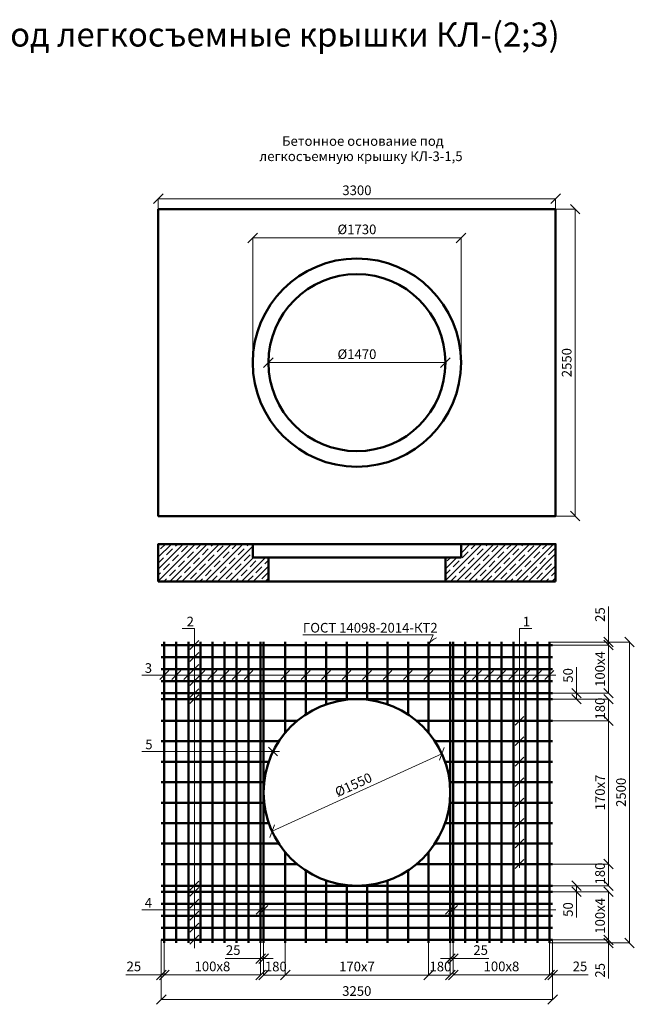
# Model space of a CAD drawing. Units: millimetres. Extents: x 26300 to 305955, y -36448 to 17339.
# Drawn here: x 229225 to 234330, y 9159 to 17339 of the extents above; entities that cross this region are included whole.
import ezdxf

# ---------------------------------------------------------------- set-up
doc = ezdxf.new("R2010")
doc.units = ezdxf.units.MM
doc.layers.add('Легкосъёмные крышки КЛ', color=7, linetype='Continuous')
doc.layers.add('Размеры', color=7, linetype='Continuous', lineweight=20)
doc.styles.get("Standard").update_dxf_attribs({"font": 'GOST_6.TTF'})
doc.styles.add('стиль1', font='txt.shx')
doc.dimstyles.new('ISO-25', dxfattribs={"dimtxt": 3, "dimasz": 3, "dimexe": 1.25, "dimexo": 0, "dimtad": 1, "dimtxsty": 'Standard', "dimblk": 'OBLIQUE', "dimcen": 2.5, "dimadec": 0, "dimazin": 0, "dimtfac": 1, "dimtmove": 0, "dimatfit": 3, "dimldrblk": 'OBLIQUE', "dimfxl": 1, "dimlwd": 20, "dimlwe": 20, "dimarcsym": 0})

# ---------------------------------------------------------------- blocks, each defined once
blk = doc.blocks.new('_Oblique')
at = {"color": 0, "linetype": 'ByBlock', "lineweight": -2}
blk.add_line((-0.5, -0.5), (0.5, 0.5), dxfattribs=at)
blk = doc.blocks.new('*D518')
at = {"layer": 'Defpoints', "color": 0, "lineweight": 50, "transparency": 16777216}
for p in [(233506.7, 16266.3), (230206.7, 16179.8), (233506.7, 16179.8)]:
    blk.add_point(p, dxfattribs=at)
at = {"layer": 'Размеры', "color": 0, "lineweight": 20, "transparency": 16777216}
for p, q in [((230206.7, 16179.8), (230206.7, 16267.5)), ((230206.7, 16266.3), (233506.7, 16266.3)), ((233506.7, 16179.8), (233506.7, 16267.5))]:
    blk.add_line(p, q, dxfattribs=at)
at = {"layer": 'Размеры', "color": 0, "lineweight": 20, "transparency": 16777216, "xscale": 80, "yscale": 80, "zscale": 80, "rotation": 180}
blk.add_blockref('_Oblique', (230206.7, 16266.3), dxfattribs=at)
at = {"layer": 'Размеры', "color": 0, "lineweight": 20, "transparency": 16777216, "xscale": 80, "yscale": 80, "zscale": 80}
blk.add_blockref('_Oblique', (233506.7, 16266.3), dxfattribs=at)
at = {"layer": 'Размеры', "color": 0, "lineweight": 20, "transparency": 16777216, "insert": (231856.7, 16326.3), "char_height": 80, "attachment_point": 5}
blk.add_mtext('3300', dxfattribs=at)
blk = doc.blocks.new('*D519')
at = {"layer": 'Defpoints', "color": 0, "lineweight": 50, "transparency": 16777216}
for p in [(233506.7, 16179.8), (233506.7, 13629.8), (233669.4, 13629.8)]:
    blk.add_point(p, dxfattribs=at)
at = {"layer": 'Размеры', "color": 0, "lineweight": 20, "transparency": 16777216}
for p, q in [((233506.7, 16179.8), (233670.7, 16179.8)), ((233669.4, 16179.8), (233669.4, 13629.8)), ((233506.7, 13629.8), (233670.7, 13629.8))]:
    blk.add_line(p, q, dxfattribs=at)
at = {"layer": 'Размеры', "color": 0, "lineweight": 20, "transparency": 16777216, "xscale": 80, "yscale": 80, "zscale": 80}
for p, rotation in [((233669.4, 16179.8), 90), ((233669.4, 13629.8), 270)]:
    blk.add_blockref('_Oblique', p, dxfattribs=dict(at, rotation=rotation))
at = {"layer": 'Размеры', "color": 0, "lineweight": 20, "transparency": 16777216, "insert": (233609.4, 14904.8), "char_height": 80, "attachment_point": 5, "rotation": 90}
blk.add_mtext('2550', dxfattribs=at)
blk = doc.blocks.new('*D520')
at = {"layer": 'Defpoints', "color": 0, "lineweight": 50, "transparency": 16777216}
for p in [(232721.7, 15941.5), (230991.7, 14904.8), (232721.7, 14904.8)]:
    blk.add_point(p, dxfattribs=at)
at = {"layer": 'Размеры', "color": 0, "lineweight": 20, "transparency": 16777216}
for p, q in [((230991.7, 14904.8), (230991.7, 15942.7)), ((230991.7, 15941.5), (232721.7, 15941.5)), ((232721.7, 14904.8), (232721.7, 15942.7))]:
    blk.add_line(p, q, dxfattribs=at)
at = {"layer": 'Размеры', "color": 0, "lineweight": 20, "transparency": 16777216, "xscale": 80, "yscale": 80, "zscale": 80, "rotation": 180}
blk.add_blockref('_Oblique', (230991.7, 15941.5), dxfattribs=at)
at = {"layer": 'Размеры', "color": 0, "lineweight": 20, "transparency": 16777216, "xscale": 80, "yscale": 80, "zscale": 80}
blk.add_blockref('_Oblique', (232721.7, 15941.5), dxfattribs=at)
at = {"layer": 'Размеры', "color": 0, "lineweight": 20, "transparency": 16777216, "insert": (231856.7, 16001.5), "char_height": 80, "attachment_point": 5}
blk.add_mtext('%%c1730', dxfattribs=at)
blk = doc.blocks.new('*D521')
at = {"layer": 'Defpoints', "color": 0, "lineweight": 50, "transparency": 16777216}
for p in [(231121.7, 14904.8), (232591.7, 14904.8), (232591.7, 14904.8)]:
    blk.add_point(p, dxfattribs=at)
at = {"layer": 'Размеры', "color": 0, "lineweight": 20, "transparency": 16777216}
for p, q in [((231121.7, 14904.8), (231121.7, 14906)), ((231121.7, 14904.8), (232591.7, 14904.8)), ((232591.7, 14904.8), (232591.7, 14906))]:
    blk.add_line(p, q, dxfattribs=at)
at = {"layer": 'Размеры', "color": 0, "lineweight": 20, "transparency": 16777216, "xscale": 80, "yscale": 80, "zscale": 80, "rotation": 180}
blk.add_blockref('_Oblique', (231121.7, 14904.8), dxfattribs=at)
at = {"layer": 'Размеры', "color": 0, "lineweight": 20, "transparency": 16777216, "xscale": 80, "yscale": 80, "zscale": 80}
blk.add_blockref('_Oblique', (232591.7, 14904.8), dxfattribs=at)
at = {"layer": 'Размеры', "color": 0, "lineweight": 20, "transparency": 16777216, "insert": (231856.7, 14964.8), "char_height": 80, "attachment_point": 5}
blk.add_mtext('%%c1470', dxfattribs=at)
blk = doc.blocks.new('Плита под КЛ-3-1.5бок')
at = {"layer": 'Легкосъёмные крышки КЛ', "lineweight": 25}
h = blk.add_hatch(dxfattribs=at)
h.set_pattern_fill('JIS_STN_1E', color=256, scale=70, style=0)
h.set_pattern_definition([(45, (6493.83, -347.86), (-49.497475, 49.497475), []), (45, (6543.18, -347.86), (-49.497475, 49.497475), [70, -35])])
h.paths.add_polyline_path([(230206.7, 13087.3), (230206.7, 13397.3), (230991.7, 13397.3), (230991.7, 13297.3), (230991.7, 13287.3), (231121.7, 13287.3), (231121.7, 13087.3)])
h = blk.add_hatch(dxfattribs=at)
h.set_pattern_fill('JIS_STN_1E', color=256, scale=70, style=0)
h.set_pattern_definition([(45, (6993.83, -347.86), (-49.497475, 49.497475), []), (45, (7043.18, -347.86), (-49.497475, 49.497475), [70, -35])])
h.paths.add_polyline_path([(233506.7, 13087.3), (233506.7, 13397.3), (232721.7, 13397.3), (232721.7, 13297.3), (232721.7, 13287.3), (232591.7, 13287.3), (232591.7, 13087.3)])
at = {"layer": 'Легкосъёмные крышки КЛ', "lineweight": 50}
for points in [[(230206.7, 13087.3), (230206.7, 13397.3), (230991.7, 13397.3), (230991.7, 13297.3), (230991.7, 13297.3), (230991.7, 13287.3), (231121.7, 13287.3), (231121.7, 13087.3), (230206.7, 13087.3)], [(230991.7, 13397.3), (232721.7, 13397.3)], [(233506.7, 13087.3), (233506.7, 13397.3), (232721.7, 13397.3), (232721.7, 13297.3), (232721.7, 13297.3), (232721.7, 13287.3), (232591.7, 13287.3), (232591.7, 13087.3), (233506.7, 13087.3)], [(231121.7, 13287.3), (232591.7, 13287.3)], [(231121.7, 13087.3), (232591.7, 13087.3)]]:
    blk.add_lwpolyline(points, dxfattribs=at)
blk = doc.blocks.new('*D523')
at = {"layer": 'Defpoints', "color": 0, "lineweight": 50, "transparency": 16777216}
for p in [(232728.9, 11243.6), (232730.2, 11240.6), (231320.1, 10600.2)]:
    blk.add_point(p, dxfattribs=at)
at = {"layer": 'Размеры', "color": 0, "lineweight": 20, "transparency": 16777216}
for p, q in [((231321.5, 10597.3), (232730.2, 11240.6)), ((232728.9, 11243.6), (232730.7, 11239.5)), ((231320.1, 10600.2), (231322, 10596.1))]:
    blk.add_line(p, q, dxfattribs=at)
at = {"layer": 'Размеры', "color": 0, "lineweight": 20, "transparency": 16777216, "xscale": 80, "yscale": 80, "zscale": 80}
for p, rotation in [((232730.2, 11240.6), 24.5462260922877), ((231321.5, 10597.3), 204.5462260922877)]:
    blk.add_blockref('_Oblique', p, dxfattribs=dict(at, rotation=rotation))
at = {"layer": 'Размеры', "color": 0, "lineweight": 20, "transparency": 16777216, "insert": (232000.9, 10973.5), "char_height": 80, "attachment_point": 5, "rotation": 24.54623}
blk.add_mtext('%%c1550', dxfattribs=at)
blk = doc.blocks.new('*D524')
at = {"layer": 'Defpoints', "color": 0, "lineweight": 50, "transparency": 16777216}
for p in [(230400.9, 9693.9), (230425.9, 9668.9), (230425.9, 9403.7)]:
    blk.add_point(p, dxfattribs=at)
at = {"layer": 'Размеры', "color": 0, "lineweight": 20, "transparency": 16777216}
for p, q in [((230400.9, 9693.9), (230400.9, 9402.5)), ((230425.9, 9668.9), (230425.9, 9402.5)), ((230400.9, 9403.7), (230105.5, 9403.7)), ((230425.9, 9403.7), (230400.9, 9403.7)), ((230425.9, 9403.7), (230505.9, 9403.7))]:
    blk.add_line(p, q, dxfattribs=at)
at = {"layer": 'Размеры', "color": 0, "lineweight": 20, "transparency": 16777216, "xscale": 80, "yscale": 80, "zscale": 80}
blk.add_blockref('_Oblique', (230400.9, 9403.7), dxfattribs=at)
at = {"layer": 'Размеры', "color": 0, "lineweight": 20, "transparency": 16777216, "xscale": 80, "yscale": 80, "zscale": 80, "rotation": 180}
blk.add_blockref('_Oblique', (230425.9, 9403.7), dxfattribs=at)
at = {"layer": 'Размеры', "color": 0, "lineweight": 20, "transparency": 16777216, "insert": (230173.2, 9463.7), "char_height": 80, "attachment_point": 5}
blk.add_mtext('25', dxfattribs=at)
blk = doc.blocks.new('*D525')
at = {"layer": 'Defpoints', "color": 0, "lineweight": 50, "transparency": 16777216}
for p in [(230425.9, 9668.9), (231225.9, 9668.9), (231225.9, 9403.7)]:
    blk.add_point(p, dxfattribs=at)
at = {"layer": 'Размеры', "color": 0, "lineweight": 20, "transparency": 16777216}
for p, q in [((230425.9, 9668.9), (230425.9, 9402.5)), ((231225.9, 9668.9), (231225.9, 9402.5)), ((230425.9, 9403.7), (231225.9, 9403.7))]:
    blk.add_line(p, q, dxfattribs=at)
at = {"layer": 'Размеры', "color": 0, "lineweight": 20, "transparency": 16777216, "xscale": 80, "yscale": 80, "zscale": 80, "rotation": 180}
blk.add_blockref('_Oblique', (230425.9, 9403.7), dxfattribs=at)
at = {"layer": 'Размеры', "color": 0, "lineweight": 20, "transparency": 16777216, "xscale": 80, "yscale": 80, "zscale": 80}
blk.add_blockref('_Oblique', (231225.9, 9403.7), dxfattribs=at)
at = {"layer": 'Размеры', "color": 0, "lineweight": 20, "transparency": 16777216, "insert": (230825.6, 9463.7), "char_height": 80, "attachment_point": 5}
blk.add_mtext('100х8', dxfattribs=at)
blk = doc.blocks.new('*D526')
at = {"layer": 'Defpoints', "color": 0, "lineweight": 50, "transparency": 16777216}
for p in [(231250.9, 9668.9), (231430.9, 9668.9), (231430.9, 9402.5)]:
    blk.add_point(p, dxfattribs=at)
at = {"layer": 'Размеры', "color": 0, "lineweight": 20, "transparency": 16777216}
for p, q in [((231250.9, 9668.9), (231250.9, 9401.2)), ((231430.9, 9668.9), (231430.9, 9401.2)), ((231250.9, 9402.5), (231430.9, 9402.5))]:
    blk.add_line(p, q, dxfattribs=at)
at = {"layer": 'Размеры', "color": 0, "lineweight": 20, "transparency": 16777216, "xscale": 80, "yscale": 80, "zscale": 80, "rotation": 180}
blk.add_blockref('_Oblique', (231250.9, 9402.5), dxfattribs=at)
at = {"layer": 'Размеры', "color": 0, "lineweight": 20, "transparency": 16777216, "xscale": 80, "yscale": 80, "zscale": 80}
blk.add_blockref('_Oblique', (231430.9, 9402.5), dxfattribs=at)
at = {"layer": 'Размеры', "color": 0, "lineweight": 20, "transparency": 16777216, "insert": (231352.3, 9462.5), "char_height": 80, "attachment_point": 5}
blk.add_mtext('180', dxfattribs=at)
blk = doc.blocks.new('*D527')
at = {"layer": 'Defpoints', "color": 0, "lineweight": 50, "transparency": 16777216}
for p in [(231430.9, 9668.9), (232620.9, 9668.9), (232620.9, 9402.5)]:
    blk.add_point(p, dxfattribs=at)
at = {"layer": 'Размеры', "color": 0, "lineweight": 20, "transparency": 16777216}
for p, q in [((231430.9, 9668.9), (231430.9, 9401.2)), ((232620.9, 9668.9), (232620.9, 9401.2)), ((231430.9, 9402.5), (232620.9, 9402.5))]:
    blk.add_line(p, q, dxfattribs=at)
at = {"layer": 'Размеры', "color": 0, "lineweight": 20, "transparency": 16777216, "xscale": 80, "yscale": 80, "zscale": 80, "rotation": 180}
blk.add_blockref('_Oblique', (231430.9, 9402.5), dxfattribs=at)
at = {"layer": 'Размеры', "color": 0, "lineweight": 20, "transparency": 16777216, "xscale": 80, "yscale": 80, "zscale": 80}
blk.add_blockref('_Oblique', (232620.9, 9402.5), dxfattribs=at)
at = {"layer": 'Размеры', "color": 0, "lineweight": 20, "transparency": 16777216, "insert": (232025.9, 9462.5), "char_height": 80, "attachment_point": 5}
blk.add_mtext('170х7', dxfattribs=at)
blk = doc.blocks.new('*D528')
at = {"layer": 'Defpoints', "color": 0, "lineweight": 50, "transparency": 16777216}
for p in [(230400.9, 9693.9), (233650.9, 9693.9), (233650.9, 9199.1)]:
    blk.add_point(p, dxfattribs=at)
at = {"layer": 'Размеры', "color": 0, "lineweight": 20, "transparency": 16777216}
for p, q in [((230400.9, 9693.9), (230400.9, 9197.8)), ((233650.9, 9693.9), (233650.9, 9197.8)), ((230400.9, 9199.1), (233650.9, 9199.1))]:
    blk.add_line(p, q, dxfattribs=at)
at = {"layer": 'Размеры', "color": 0, "lineweight": 20, "transparency": 16777216, "xscale": 80, "yscale": 80, "zscale": 80, "rotation": 180}
blk.add_blockref('_Oblique', (230400.9, 9199.1), dxfattribs=at)
at = {"layer": 'Размеры', "color": 0, "lineweight": 20, "transparency": 16777216, "xscale": 80, "yscale": 80, "zscale": 80}
blk.add_blockref('_Oblique', (233650.9, 9199.1), dxfattribs=at)
at = {"layer": 'Размеры', "color": 0, "lineweight": 20, "transparency": 16777216, "insert": (232024.6, 9259.1), "char_height": 80, "attachment_point": 5}
blk.add_mtext('3250', dxfattribs=at)
blk = doc.blocks.new('*D529')
at = {"layer": 'Defpoints', "color": 0, "lineweight": 50, "transparency": 16777216}
for p in [(233625.9, 9668.9), (233650.9, 9693.9), (234115.3, 9693.9)]:
    blk.add_point(p, dxfattribs=at)
at = {"layer": 'Размеры', "color": 0, "lineweight": 20, "transparency": 16777216}
for p, q in [((234115.3, 9693.9), (234115.3, 9773.9)), ((233625.9, 9668.9), (234116.5, 9668.9)), ((233650.9, 9693.9), (234116.5, 9693.9)), ((234115.3, 9693.9), (234115.3, 9668.9)), ((234115.3, 9668.9), (234115.3, 9373.6))]:
    blk.add_line(p, q, dxfattribs=at)
at = {"layer": 'Размеры', "color": 0, "lineweight": 20, "transparency": 16777216, "xscale": 80, "yscale": 80, "zscale": 80}
for p, rotation in [((234115.3, 9693.9), 270), ((234115.3, 9668.9), 90)]:
    blk.add_blockref('_Oblique', p, dxfattribs=dict(at, rotation=rotation))
at = {"layer": 'Размеры', "color": 0, "lineweight": 20, "transparency": 16777216, "insert": (234055.3, 9441.3), "char_height": 80, "attachment_point": 5, "rotation": 90}
blk.add_mtext('25', dxfattribs=at)
blk = doc.blocks.new('*D530')
at = {"layer": 'Defpoints', "color": 0, "lineweight": 50, "transparency": 16777216}
for p in [(233625.9, 12168.9), (234289.7, 12168.9), (233625.9, 9668.9)]:
    blk.add_point(p, dxfattribs=at)
at = {"layer": 'Размеры', "color": 0, "lineweight": 20, "transparency": 16777216}
for p, q in [((233625.9, 12168.9), (234290.9, 12168.9)), ((234289.7, 9668.9), (234289.7, 12168.9)), ((233625.9, 9668.9), (234290.9, 9668.9))]:
    blk.add_line(p, q, dxfattribs=at)
at = {"layer": 'Размеры', "color": 0, "lineweight": 20, "transparency": 16777216, "xscale": 80, "yscale": 80, "zscale": 80}
for p, rotation in [((234289.7, 12168.9), 90), ((234289.7, 9668.9), 270)]:
    blk.add_blockref('_Oblique', p, dxfattribs=dict(at, rotation=rotation))
at = {"layer": 'Размеры', "color": 0, "lineweight": 20, "transparency": 16777216, "insert": (234229.7, 10920), "char_height": 80, "attachment_point": 5, "rotation": 90}
blk.add_mtext('2500', dxfattribs=at)
blk = doc.blocks.new('*D531')
at = {"layer": 'Defpoints', "color": 0, "lineweight": 50, "transparency": 16777216}
for p in [(233650.9, 10093.9), (233650.9, 9693.9), (234115.3, 9693.9)]:
    blk.add_point(p, dxfattribs=at)
at = {"layer": 'Размеры', "color": 0, "lineweight": 20, "transparency": 16777216}
for p, q in [((233650.9, 10093.9), (234116.5, 10093.9)), ((234115.3, 10093.9), (234115.3, 9693.9)), ((233650.9, 9693.9), (234116.5, 9693.9))]:
    blk.add_line(p, q, dxfattribs=at)
at = {"layer": 'Размеры', "color": 0, "lineweight": 20, "transparency": 16777216, "xscale": 80, "yscale": 80, "zscale": 80}
for p, rotation in [((234115.3, 10093.9), 90), ((234115.3, 9693.9), 270)]:
    blk.add_blockref('_Oblique', p, dxfattribs=dict(at, rotation=rotation))
at = {"layer": 'Размеры', "color": 0, "lineweight": 20, "transparency": 16777216, "insert": (234055.3, 9893.8), "char_height": 80, "attachment_point": 5, "rotation": 90}
blk.add_mtext('100х4', dxfattribs=at)
blk = doc.blocks.new('*D532')
at = {"layer": 'Defpoints', "color": 0, "lineweight": 50, "transparency": 16777216}
for p in [(233650.9, 10143.9), (233849.6, 10143.9), (233650.9, 10093.9)]:
    blk.add_point(p, dxfattribs=at)
at = {"layer": 'Размеры', "color": 0, "lineweight": 20, "transparency": 16777216}
for p, q in [((233650.9, 10143.9), (233850.8, 10143.9)), ((233849.6, 10143.9), (233849.6, 10093.9)), ((233650.9, 10093.9), (233850.8, 10093.9)), ((233849.6, 10093.9), (233849.6, 9878.9))]:
    blk.add_line(p, q, dxfattribs=at)
at = {"layer": 'Размеры', "color": 0, "lineweight": 20, "transparency": 16777216, "xscale": 80, "yscale": 80, "zscale": 80}
for p, rotation in [((233849.6, 10143.9), 90), ((233849.6, 10093.9), 270)]:
    blk.add_blockref('_Oblique', p, dxfattribs=dict(at, rotation=rotation))
at = {"layer": 'Размеры', "color": 0, "lineweight": 20, "transparency": 16777216, "insert": (233789.6, 9946.4), "char_height": 80, "attachment_point": 5, "rotation": 90}
blk.add_mtext('50', dxfattribs=at)
blk = doc.blocks.new('*D533')
at = {"layer": 'Defpoints', "color": 0, "lineweight": 50, "transparency": 16777216}
for p in [(233650.9, 10323.9), (234115.3, 10323.9), (233650.9, 10143.9)]:
    blk.add_point(p, dxfattribs=at)
at = {"layer": 'Размеры', "color": 0, "lineweight": 20, "transparency": 16777216}
for p, q in [((233650.9, 10323.9), (234116.5, 10323.9)), ((234115.3, 10143.9), (234115.3, 10323.9)), ((233650.9, 10143.9), (234116.5, 10143.9))]:
    blk.add_line(p, q, dxfattribs=at)
at = {"layer": 'Размеры', "color": 0, "lineweight": 20, "transparency": 16777216, "xscale": 80, "yscale": 80, "zscale": 80}
for p, rotation in [((234115.3, 10323.9), 90), ((234115.3, 10143.9), 270)]:
    blk.add_blockref('_Oblique', p, dxfattribs=dict(at, rotation=rotation))
at = {"layer": 'Размеры', "color": 0, "lineweight": 20, "transparency": 16777216, "insert": (234055.3, 10245.6), "char_height": 80, "attachment_point": 5, "rotation": 90}
blk.add_mtext('180', dxfattribs=at)
blk = doc.blocks.new('*D534')
at = {"layer": 'Defpoints', "color": 0, "lineweight": 50, "transparency": 16777216}
for p in [(233650.9, 11513.9), (234115.3, 11513.9), (233650.9, 10323.9)]:
    blk.add_point(p, dxfattribs=at)
at = {"layer": 'Размеры', "color": 0, "lineweight": 20, "transparency": 16777216}
for p, q in [((233650.9, 11513.9), (234116.5, 11513.9)), ((234115.3, 10323.9), (234115.3, 11513.9)), ((233650.9, 10323.9), (234116.5, 10323.9))]:
    blk.add_line(p, q, dxfattribs=at)
at = {"layer": 'Размеры', "color": 0, "lineweight": 20, "transparency": 16777216, "xscale": 80, "yscale": 80, "zscale": 80}
for p, rotation in [((234115.3, 11513.9), 90), ((234115.3, 10323.9), 270)]:
    blk.add_blockref('_Oblique', p, dxfattribs=dict(at, rotation=rotation))
at = {"layer": 'Размеры', "color": 0, "lineweight": 20, "transparency": 16777216, "insert": (234055.3, 10918.9), "char_height": 80, "attachment_point": 5, "rotation": 90}
blk.add_mtext('170х7', dxfattribs=at)
blk = doc.blocks.new('*D535')
at = {"layer": 'Defpoints', "color": 0, "lineweight": 50, "transparency": 16777216}
for p in [(231225.9, 9668.9), (231250.9, 9693.9), (231225.9, 9539.2)]:
    blk.add_point(p, dxfattribs=at)
at = {"layer": 'Размеры', "color": 0, "lineweight": 20, "transparency": 16777216}
for p, q in [((231225.9, 9668.9), (231225.9, 9538)), ((231250.9, 9693.9), (231250.9, 9538)), ((231225.9, 9539.2), (230930.5, 9539.2)), ((231250.9, 9539.2), (231225.9, 9539.2)), ((231250.9, 9539.2), (231330.9, 9539.2))]:
    blk.add_line(p, q, dxfattribs=at)
at = {"layer": 'Размеры', "color": 0, "lineweight": 20, "transparency": 16777216, "xscale": 80, "yscale": 80, "zscale": 80}
blk.add_blockref('_Oblique', (231225.9, 9539.2), dxfattribs=at)
at = {"layer": 'Размеры', "color": 0, "lineweight": 20, "transparency": 16777216, "xscale": 80, "yscale": 80, "zscale": 80, "rotation": 180}
blk.add_blockref('_Oblique', (231250.9, 9539.2), dxfattribs=at)
at = {"layer": 'Размеры', "color": 0, "lineweight": 20, "transparency": 16777216, "insert": (230998.2, 9599.2), "char_height": 80, "attachment_point": 5}
blk.add_mtext('25', dxfattribs=at)
blk = doc.blocks.new('*D536')
at = {"layer": 'Defpoints', "color": 0, "lineweight": 50, "transparency": 16777216}
for p in [(233625.9, 9668.9), (233650.9, 9693.9), (233625.9, 9403.7)]:
    blk.add_point(p, dxfattribs=at)
at = {"layer": 'Размеры', "color": 0, "lineweight": 20, "transparency": 16777216}
for p, q in [((233625.9, 9668.9), (233625.9, 9402.5)), ((233650.9, 9693.9), (233650.9, 9402.5)), ((233625.9, 9403.7), (233545.9, 9403.7)), ((233625.9, 9403.7), (233650.9, 9403.7)), ((233650.9, 9403.7), (233946.2, 9403.7))]:
    blk.add_line(p, q, dxfattribs=at)
at = {"layer": 'Размеры', "color": 0, "lineweight": 20, "transparency": 16777216, "xscale": 80, "yscale": 80, "zscale": 80}
blk.add_blockref('_Oblique', (233625.9, 9403.7), dxfattribs=at)
at = {"layer": 'Размеры', "color": 0, "lineweight": 20, "transparency": 16777216, "xscale": 80, "yscale": 80, "zscale": 80, "rotation": 180}
blk.add_blockref('_Oblique', (233650.9, 9403.7), dxfattribs=at)
at = {"layer": 'Размеры', "color": 0, "lineweight": 20, "transparency": 16777216, "insert": (233878.5, 9463.7), "char_height": 80, "attachment_point": 5}
blk.add_mtext('25', dxfattribs=at)
blk = doc.blocks.new('*D537')
at = {"layer": 'Defpoints', "color": 0, "lineweight": 50, "transparency": 16777216}
for p in [(232825.9, 9668.9), (233625.9, 9668.9), (232825.9, 9403.7)]:
    blk.add_point(p, dxfattribs=at)
at = {"layer": 'Размеры', "color": 0, "lineweight": 20, "transparency": 16777216}
for p, q in [((232825.9, 9668.9), (232825.9, 9402.5)), ((233625.9, 9668.9), (233625.9, 9402.5)), ((233625.9, 9403.7), (232825.9, 9403.7))]:
    blk.add_line(p, q, dxfattribs=at)
at = {"layer": 'Размеры', "color": 0, "lineweight": 20, "transparency": 16777216, "xscale": 80, "yscale": 80, "zscale": 80, "rotation": 180}
blk.add_blockref('_Oblique', (232825.9, 9403.7), dxfattribs=at)
at = {"layer": 'Размеры', "color": 0, "lineweight": 20, "transparency": 16777216, "xscale": 80, "yscale": 80, "zscale": 80}
blk.add_blockref('_Oblique', (233625.9, 9403.7), dxfattribs=at)
at = {"layer": 'Размеры', "color": 0, "lineweight": 20, "transparency": 16777216, "insert": (233226.1, 9463.7), "char_height": 80, "attachment_point": 5}
blk.add_mtext('100х8', dxfattribs=at)
blk = doc.blocks.new('*D538')
at = {"layer": 'Defpoints', "color": 0, "lineweight": 50, "transparency": 16777216}
for p in [(232800.9, 9693.9), (232825.9, 9668.9), (232825.9, 9539.2)]:
    blk.add_point(p, dxfattribs=at)
at = {"layer": 'Размеры', "color": 0, "lineweight": 20, "transparency": 16777216}
for p, q in [((232800.9, 9693.9), (232800.9, 9538)), ((232825.9, 9668.9), (232825.9, 9538)), ((232800.9, 9539.2), (232720.9, 9539.2)), ((232800.9, 9539.2), (232825.9, 9539.2)), ((232825.9, 9539.2), (233121.2, 9539.2))]:
    blk.add_line(p, q, dxfattribs=at)
at = {"layer": 'Размеры', "color": 0, "lineweight": 20, "transparency": 16777216, "xscale": 80, "yscale": 80, "zscale": 80}
blk.add_blockref('_Oblique', (232800.9, 9539.2), dxfattribs=at)
at = {"layer": 'Размеры', "color": 0, "lineweight": 20, "transparency": 16777216, "xscale": 80, "yscale": 80, "zscale": 80, "rotation": 180}
blk.add_blockref('_Oblique', (232825.9, 9539.2), dxfattribs=at)
at = {"layer": 'Размеры', "color": 0, "lineweight": 20, "transparency": 16777216, "insert": (233053.5, 9599.2), "char_height": 80, "attachment_point": 5}
blk.add_mtext('25', dxfattribs=at)
blk = doc.blocks.new('*D539')
at = {"layer": 'Defpoints', "color": 0, "lineweight": 50, "transparency": 16777216}
for p in [(232620.9, 9668.9), (232800.9, 9668.9), (232620.9, 9402.5)]:
    blk.add_point(p, dxfattribs=at)
at = {"layer": 'Размеры', "color": 0, "lineweight": 20, "transparency": 16777216}
for p, q in [((232620.9, 9668.9), (232620.9, 9401.2)), ((232800.9, 9668.9), (232800.9, 9401.2)), ((232800.9, 9402.5), (232620.9, 9402.5))]:
    blk.add_line(p, q, dxfattribs=at)
at = {"layer": 'Размеры', "color": 0, "lineweight": 20, "transparency": 16777216, "xscale": 80, "yscale": 80, "zscale": 80, "rotation": 180}
blk.add_blockref('_Oblique', (232620.9, 9402.5), dxfattribs=at)
at = {"layer": 'Размеры', "color": 0, "lineweight": 20, "transparency": 16777216, "xscale": 80, "yscale": 80, "zscale": 80}
blk.add_blockref('_Oblique', (232800.9, 9402.5), dxfattribs=at)
at = {"layer": 'Размеры', "color": 0, "lineweight": 20, "transparency": 16777216, "insert": (232719.4, 9462.5), "char_height": 80, "attachment_point": 5}
blk.add_mtext('180', dxfattribs=at)
blk = doc.blocks.new('*D540')
at = {"layer": 'Defpoints', "color": 0, "lineweight": 50, "transparency": 16777216}
for p in [(233625.9, 12168.9), (233650.9, 12143.9), (234115.3, 12143.9)]:
    blk.add_point(p, dxfattribs=at)
at = {"layer": 'Размеры', "color": 0, "lineweight": 20, "transparency": 16777216}
for p, q in [((234115.3, 12168.9), (234115.3, 12464.3)), ((233625.9, 12168.9), (234116.5, 12168.9)), ((233650.9, 12143.9), (234116.5, 12143.9)), ((234115.3, 12143.9), (234115.3, 12168.9)), ((234115.3, 12143.9), (234115.3, 12063.9))]:
    blk.add_line(p, q, dxfattribs=at)
at = {"layer": 'Размеры', "color": 0, "lineweight": 20, "transparency": 16777216, "xscale": 80, "yscale": 80, "zscale": 80}
for p, rotation in [((234115.3, 12168.9), 270), ((234115.3, 12143.9), 90)]:
    blk.add_blockref('_Oblique', p, dxfattribs=dict(at, rotation=rotation))
at = {"layer": 'Размеры', "color": 0, "lineweight": 20, "transparency": 16777216, "insert": (234055.3, 12396.6), "char_height": 80, "attachment_point": 5, "rotation": 90}
blk.add_mtext('25', dxfattribs=at)
blk = doc.blocks.new('*D541')
at = {"layer": 'Defpoints', "color": 0, "lineweight": 50, "transparency": 16777216}
for p in [(233650.9, 12143.9), (234115.3, 12143.9), (233650.9, 11743.9)]:
    blk.add_point(p, dxfattribs=at)
at = {"layer": 'Размеры', "color": 0, "lineweight": 20, "transparency": 16777216}
for p, q in [((233650.9, 12143.9), (234116.5, 12143.9)), ((234115.3, 11743.9), (234115.3, 12143.9)), ((233650.9, 11743.9), (234116.5, 11743.9))]:
    blk.add_line(p, q, dxfattribs=at)
at = {"layer": 'Размеры', "color": 0, "lineweight": 20, "transparency": 16777216, "xscale": 80, "yscale": 80, "zscale": 80}
for p, rotation in [((234115.3, 12143.9), 90), ((234115.3, 11743.9), 270)]:
    blk.add_blockref('_Oblique', p, dxfattribs=dict(at, rotation=rotation))
at = {"layer": 'Размеры', "color": 0, "lineweight": 20, "transparency": 16777216, "insert": (234055.3, 11944.1), "char_height": 80, "attachment_point": 5, "rotation": 90}
blk.add_mtext('100х4', dxfattribs=at)
blk = doc.blocks.new('*D542')
at = {"layer": 'Defpoints', "color": 0, "lineweight": 50, "transparency": 16777216}
for p in [(233650.9, 11743.9), (233650.9, 11693.9), (233849.6, 11693.9)]:
    blk.add_point(p, dxfattribs=at)
at = {"layer": 'Размеры', "color": 0, "lineweight": 20, "transparency": 16777216}
for p, q in [((233849.6, 11743.9), (233849.6, 11959)), ((233650.9, 11743.9), (233850.8, 11743.9)), ((233849.6, 11693.9), (233849.6, 11743.9)), ((233650.9, 11693.9), (233850.8, 11693.9))]:
    blk.add_line(p, q, dxfattribs=at)
at = {"layer": 'Размеры', "color": 0, "lineweight": 20, "transparency": 16777216, "xscale": 80, "yscale": 80, "zscale": 80}
for p, rotation in [((233849.6, 11743.9), 90), ((233849.6, 11693.9), 270)]:
    blk.add_blockref('_Oblique', p, dxfattribs=dict(at, rotation=rotation))
at = {"layer": 'Размеры', "color": 0, "lineweight": 20, "transparency": 16777216, "insert": (233789.6, 11891.5), "char_height": 80, "attachment_point": 5, "rotation": 90}
blk.add_mtext('50', dxfattribs=at)
blk = doc.blocks.new('*D543')
at = {"layer": 'Defpoints', "color": 0, "lineweight": 50, "transparency": 16777216}
for p in [(233650.9, 11693.9), (234115.3, 11693.9), (233650.9, 11513.9)]:
    blk.add_point(p, dxfattribs=at)
at = {"layer": 'Размеры', "color": 0, "lineweight": 20, "transparency": 16777216}
for p, q in [((233650.9, 11693.9), (234116.5, 11693.9)), ((234115.3, 11513.9), (234115.3, 11693.9)), ((233650.9, 11513.9), (234116.5, 11513.9))]:
    blk.add_line(p, q, dxfattribs=at)
at = {"layer": 'Размеры', "color": 0, "lineweight": 20, "transparency": 16777216, "xscale": 80, "yscale": 80, "zscale": 80}
for p, rotation in [((234115.3, 11693.9), 90), ((234115.3, 11513.9), 270)]:
    blk.add_blockref('_Oblique', p, dxfattribs=dict(at, rotation=rotation))
at = {"layer": 'Размеры', "color": 0, "lineweight": 20, "transparency": 16777216, "insert": (234055.3, 11615.6), "char_height": 80, "attachment_point": 5, "rotation": 90}
blk.add_mtext('180', dxfattribs=at)
blk = doc.blocks.new('Плита под КЛ-3-1.5верх')
at = {"layer": 'Легкосъёмные крышки КЛ', "lineweight": 50}
blk.add_lwpolyline([(230206.72011, 16179.77457), (230206.72011, 13629.77457), (233506.72011, 13629.77457), (233506.72011, 16179.77457), (230206.72011, 16179.77457)], dxfattribs=at)
for radius in [865, 735]:
    blk.add_circle((231856.72011, 14904.77457), radius, dxfattribs=at)
at = {"layer": 'Размеры', "lineweight": 20}
dim = blk.add_linear_dim(base=(233506.72011, 16266.25942), p1=(230206.72011, 16179.77457), p2=(233506.72011, 16179.77457), dimstyle='ISO-25', override={"dimtxt": 80, "dimasz": 80, "dimgap": 20, "dimlfac": -18.416208}, dxfattribs=at)
dim.commit()
dim.dimension.update_dxf_attribs({"geometry": '*D518', "text_midpoint": (231856.72011, 16266.25942), "dimtype": 160})
dim = blk.add_linear_dim(base=(233669.41565, 13629.77457), p1=(233506.72011, 16179.77457), p2=(233506.72011, 13629.77457), angle=90, dimstyle='ISO-25', override={"dimtxt": 80, "dimasz": 80, "dimgap": 20, "dimlfac": -18.416208}, dxfattribs=at)
dim.commit()
dim.dimension.update_dxf_attribs({"geometry": '*D519', "text_midpoint": (233669.41565, 14904.77457), "dimtype": 160})
for base, p1, p2, text, picture, middle in [((232721.72011, 15941.45169), (230991.72011, 14904.77457), (232721.72011, 14904.77457), '%%c1730', '*D520', (231856.72011, 15941.45169)), ((232591.72005, 14904.77457), (231121.72016, 14904.77457), (232591.72005, 14904.77457), '%%c1470', '*D521', (231856.72011, 14904.77457))]:
    dim = blk.add_linear_dim(base=base, p1=p1, p2=p2, text=text, dimstyle='ISO-25', override={"dimtxt": 80, "dimasz": 80, "dimgap": 20, "dimlfac": -18.416208}, dxfattribs=at)
    dim.commit()
    dim.dimension.update_dxf_attribs({"geometry": picture, "text_midpoint": middle, "dimtype": 160})
blk = doc.blocks.new('Основание под КЛ-3-1.5-нижняя арм. сетка')
at = {"layer": 'Легкосъёмные крышки КЛ', "lineweight": 50}
for p, q in [((233650.85336, 12143.94528), (230400.85336, 12143.94528)), ((230425.85336, 9668.94528), (230425.85336, 12168.94528)), ((230525.85336, 9668.94528), (230525.85336, 12168.94528)), ((230625.85336, 9668.94528), (230625.85336, 12168.94528)), ((230725.85336, 9668.94528), (230725.85336, 12168.94528)), ((230825.85336, 9668.94528), (230825.85336, 12168.94528)), ((230925.85336, 9668.94528), (230925.85336, 12168.94528)), ((231025.85336, 9668.94528), (231025.85336, 12168.94528)), ((231125.85336, 9668.94528), (231125.85336, 12168.94528)), ((231225.85336, 9668.94528), (231225.85336, 12168.94528)), ((231250.85336, 9668.94528), (231250.85336, 12168.94528)), ((231430.85336, 11415.53364), (231430.85336, 12168.94528)), ((231600.85336, 11567.01935), (231600.85336, 12168.94528)), ((231770.85336, 11650.79226), (231770.85336, 12168.94528)), ((231940.85336, 11689.26989), (231940.85336, 12168.94528)), ((232110.85336, 11689.26989), (232110.85336, 12168.94528)), ((232280.85336, 11650.79226), (232280.85336, 12168.94528)), ((232450.85336, 11567.01935), (232450.85336, 12168.94528)), ((232620.85336, 11415.53364), (232620.85336, 12168.94528)), ((232800.85336, 9668.94528), (232800.85336, 12168.94528)), ((232825.85336, 9668.94528), (232825.85336, 12168.94528)), ((232925.85336, 9668.94528), (232925.85336, 12168.94528)), ((233025.85336, 9668.94528), (233025.85336, 12168.94528)), ((233125.85336, 9668.94528), (233125.85336, 12168.94528)), ((233225.85336, 9668.94528), (233225.85336, 12168.94528)), ((233325.85336, 9668.94528), (233325.85336, 12168.94528)), ((233425.85336, 9668.94528), (233425.85336, 12168.94528)), ((233525.85336, 9668.94528), (233525.85336, 12168.94528)), ((233625.85336, 9668.94528), (233625.85336, 12168.94528)), ((233650.85336, 12043.94528), (230400.85336, 12043.94528)), ((233650.85336, 11943.94528), (230400.85336, 11943.94528)), ((233650.85336, 11843.94528), (230400.85336, 11843.94528)), ((233650.85336, 11743.94528), (230400.85336, 11743.94528)), ((233650.85336, 11693.94528), (230400.85336, 11693.94528)), ((231529.265, 11513.94528), (230400.85336, 11513.94528)), ((233650.85336, 11513.94528), (232522.44172, 11513.94528)), ((231377.77929, 11343.94528), (230400.85336, 11343.94528)), ((233650.85336, 11343.94528), (232673.92743, 11343.94528)), ((231294.00639, 11173.94528), (230400.85336, 11173.94528)), ((233650.85336, 11173.94528), (232757.70034, 11173.94528)), ((231255.52876, 11003.94528), (230400.85336, 11003.94528)), ((233650.85336, 11003.94528), (232796.17797, 11003.94528)), ((231255.52876, 10833.94528), (230400.85336, 10833.94528)), ((233650.85336, 10833.94528), (232796.17797, 10833.94528)), ((231294.00639, 10663.94528), (230400.85336, 10663.94528)), ((233650.85336, 10663.94528), (232757.70034, 10663.94528)), ((231377.77929, 10493.94528), (230400.85336, 10493.94528)), ((233650.85336, 10493.94528), (232673.92743, 10493.94528)), ((231430.85336, 9668.94528), (231430.85336, 10422.35692)), ((232620.85336, 9668.94528), (232620.85336, 10422.35692)), ((231529.265, 10323.94528), (230400.85336, 10323.94528)), ((233650.85336, 10323.94528), (232522.44172, 10323.94528)), ((231600.85336, 9668.94528), (231600.85336, 10270.87121)), ((232450.85336, 9668.94528), (232450.85336, 10270.87121)), ((233650.85336, 10143.94528), (230400.85336, 10143.94528)), ((231770.85336, 9668.94528), (231770.85336, 10187.0983)), ((231940.85336, 9668.94528), (231940.85336, 10148.62067)), ((232110.85336, 9668.94528), (232110.85336, 10148.62067)), ((232280.85336, 9668.94528), (232280.85336, 10187.0983)), ((233650.85336, 10093.94528), (230400.85336, 10093.94528)), ((233650.85336, 9993.94528), (230400.85336, 9993.94528)), ((233650.85336, 9893.94528), (230400.85336, 9893.94528)), ((233650.85336, 9793.94528), (230400.85336, 9793.94528)), ((233650.85336, 9693.94528), (230400.85336, 9693.94528))]:
    blk.add_line(p, q, dxfattribs=at)
blk.add_circle((232025.85336, 10918.94528), 775, dxfattribs=at)
at = {"layer": 'Размеры', "lineweight": 20}
for p, q in [((230675.72849, 12280.39156), (230573.70288, 12280.39156)), ((230675.72849, 12280.39156), (230675.72849, 9625.41362)), ((233375.89499, 12280.39156), (233375.89499, 10294.20273)), ((233375.89499, 12280.39156), (233477.9206, 12280.39156)), ((231577.68452, 12229.04971), (232659.65785, 12229.04971)), ((232620.85336, 12143.94528), (232659.65785, 12229.04971)), ((230712.5609, 12180.7985), (230638.89608, 12107.13368)), ((230712.5609, 12080.88175), (230638.89608, 12007.21693)), ((230712.5609, 11980.965), (230638.89608, 11907.30018)), ((230342.08156, 11894.17421), (230240.05595, 11894.17421)), ((233678.22818, 11894.17421), (230342.08156, 11894.17421)), ((230389.02095, 11857.3418), (230462.68578, 11931.00663)), ((230488.9377, 11857.3418), (230562.60253, 11931.00663)), ((230588.85445, 11857.3418), (230662.51928, 11931.00663)), ((230712.5609, 11881.04825), (230638.89608, 11807.38343)), ((230688.7712, 11857.3418), (230762.43603, 11931.00663)), ((230788.68795, 11857.3418), (230862.35278, 11931.00663)), ((230888.6047, 11857.3418), (230962.26953, 11931.00663)), ((230988.52146, 11857.3418), (231062.18628, 11931.00663)), ((231088.43821, 11857.3418), (231162.10303, 11931.00663)), ((231393.1843, 11857.3418), (231466.84912, 11931.00663)), ((231563.04277, 11857.3418), (231636.7076, 11931.00663)), ((231732.90125, 11857.3418), (231806.56607, 11931.00663)), ((231902.75972, 11857.3418), (231976.42455, 11931.00663)), ((232072.6182, 11857.3418), (232146.28302, 11931.00663)), ((232242.47668, 11857.3418), (232316.1415, 11931.00663)), ((232412.33515, 11857.3418), (232485.99998, 11931.00663)), ((232582.19363, 11857.3418), (232655.85845, 11931.00663)), ((232886.93972, 11857.3418), (232960.60454, 11931.00663)), ((232986.85647, 11857.3418), (233060.52129, 11931.00663)), ((233086.77322, 11857.3418), (233160.43804, 11931.00663)), ((233186.68997, 11857.3418), (233260.35479, 11931.00663)), ((233286.60672, 11857.3418), (233360.27155, 11931.00663)), ((233386.52347, 11857.3418), (233460.1883, 11931.00663)), ((233486.44022, 11857.3418), (233560.10505, 11931.00663)), ((233586.35697, 11857.3418), (233660.0218, 11931.00663)), ((230712.45684, 11780.77769), (230638.79202, 11707.11287)), ((230712.45684, 11730.81932), (230638.79202, 11657.15449)), ((233412.7274, 11551.32297), (233339.06258, 11477.65815)), ((233412.7274, 11381.4645), (233339.06258, 11307.79967)), ((231291.80019, 11296.53526), (231365.46501, 11222.87044)), ((230240.05595, 11259.70285), (230342.08156, 11259.70285)), ((230342.08156, 11259.70285), (231383.88122, 11259.70285)), ((233412.7274, 11211.60602), (233339.06258, 11137.9412)), ((233412.7274, 11041.74755), (233339.06258, 10968.08272)), ((233412.7274, 10871.88907), (233339.06258, 10798.22425)), ((233412.7274, 10702.03059), (233339.06258, 10628.36577)), ((233412.7274, 10532.17212), (233339.06258, 10458.50729)), ((233412.7274, 10362.31364), (233339.06258, 10288.64882)), ((230712.45684, 10180.77769), (230638.79202, 10107.11287)), ((230712.45684, 10130.81932), (230638.79202, 10057.15449)), ((230712.5609, 10032.58836), (230638.89608, 9958.92354)), ((231188.33414, 9906.98799), (231261.99897, 9980.65282)), ((231213.31333, 9906.98799), (231286.97816, 9980.65282)), ((232762.02297, 9906.98799), (232835.68779, 9980.65282)), ((232787.00215, 9906.98799), (232860.66698, 9980.65282)), ((230342.06075, 9943.8204), (230240.03514, 9943.8204)), ((233678.20736, 9943.8204), (230342.06075, 9943.8204)), ((230712.5609, 9932.67161), (230638.89608, 9859.00679)), ((230712.5609, 9832.75486), (230638.89608, 9759.09004)), ((230712.5609, 9732.83811), (230638.89608, 9659.17329))]:
    blk.add_line(p, q, dxfattribs=at)
blk.add_arc((232727.80529, 12091.1349), 119.27971, 110.514935521, 153.720910303, dxfattribs=at)
for s, p in [('2', (230611.45324, 12298.80777)), ('1', (233403.7025, 12298.80777)), ('ГОСТ 14098-2014-КТ2', (231577.37533, 12247.46592)), ('3', (230263.53179, 11912.59042)), ('5', (230267.86347, 11278.11905)), ('4', (230263.51098, 9962.23661))]:
    blk.add_text(s, height=80, dxfattribs=at).set_placement(p)
for base, p1, p2, angle, picture, middle in [((234115.26012, 12143.94528), (233625.85336, 12168.94528), (233650.85336, 12143.94528), 270, '*D540', (234115.26012, 12396.63976)), ((234289.65685, 12168.94528), (233625.85336, 9668.94528), (233625.85336, 12168.94528), 90, '*D530', (234289.65685, 10919.9859)), ((233849.58376, 11693.94528), (233650.85336, 11743.94528), (233650.85336, 11693.94528), 270, '*D542', (233849.58376, 11891.47003)), ((234115.26012, 11693.94528), (233650.85336, 11513.94528), (233650.85336, 11693.94528), 90, '*D543', (234115.26012, 11615.62065)), ((234115.26012, 10323.94528), (233650.85336, 10143.94528), (233650.85336, 10323.94528), 90, '*D533', (234115.26012, 10245.62065)), ((233849.58376, 10143.94528), (233650.85336, 10093.94528), (233650.85336, 10143.94528), 90, '*D532', (233849.58376, 9946.42053)), ((234115.26012, 9693.94528), (233625.85336, 9668.94528), (233650.85336, 9693.94528), 90, '*D529', (234115.26012, 9441.2508)), ((231225.85336, 9539.24127), (231250.85336, 9693.94528), (231225.85336, 9668.94528), 180, '*D535', (230998.15888, 9539.24127)), ((232620.85336, 9402.45904), (232800.85336, 9668.94528), (232620.85336, 9668.94528), 180, '*D539', (232719.39152, 9402.45904)), ((233625.85336, 9403.70904), (233650.85336, 9693.94528), (233625.85336, 9668.94528), 180, '*D536', (233878.54785, 9403.70904))]:
    dim = blk.add_linear_dim(base=base, p1=p1, p2=p2, angle=angle, dimstyle='ISO-25', override={"dimtxt": 80, "dimasz": 80, "dimgap": 20, "dimlfac": -18.43155}, dxfattribs=at)
    dim.commit()
    dim.dimension.update_dxf_attribs({"geometry": picture, "text_midpoint": middle, "dimtype": 160})
for base, p1, p2, angle, text, picture, middle in [((234115.26012, 12143.94528), (233650.85336, 11743.94528), (233650.85336, 12143.94528), 270, '100х4', '*D541', (234115.26012, 11944.11178)), ((234115.26012, 9693.94528), (233650.85336, 10093.94528), (233650.85336, 9693.94528), 90, '100х4', '*D531', (234115.26012, 9893.77878)), ((232825.85336, 9403.70904), (233625.85336, 9668.94528), (232825.85336, 9668.94528), 180, '100х8', '*D537', (233226.10311, 9403.70904))]:
    dim = blk.add_linear_dim(base=base, p1=p1, p2=p2, angle=angle, text=text, dimstyle='ISO-25', override={"dimtxt": 80, "dimasz": 80, "dimgap": 20, "dimlfac": -18.43155}, dxfattribs=at)
    dim.commit()
    dim.dimension.update_dxf_attribs({"geometry": picture, "text_midpoint": middle, "dimtype": 160})
dim = blk.add_linear_dim(base=(234115.26012, 11513.94528), p1=(233650.85336, 10323.94528), p2=(233650.85336, 11513.94528), angle=90, text='170х7', dimstyle='ISO-25', override={"dimtxt": 80, "dimasz": 80, "dimgap": 20, "dimlfac": -18.43155}, dxfattribs=at)
dim.commit()
dim.dimension.update_dxf_attribs({"geometry": '*D534', "text_midpoint": (234055.26012, 10918.94528)})
dim = blk.add_aligned_dim(p1=(231320.13848, 10600.1941), p2=(232728.88566, 11243.5703), distance=-3.22871, text='%%c1550', dimstyle='ISO-25', override={"dimtxt": 80, "dimasz": 80, "dimgap": 20, "dimlfac": -18.43155}, dxfattribs=at)
dim.commit()
dim.dimension.update_dxf_attribs({"geometry": '*D523', "text_midpoint": (232000.92773, 10973.52286)})
for base, p1, p2, picture, middle in [((230425.85336, 9403.70904), (230400.85336, 9693.94528), (230425.85336, 9668.94528), '*D524', (230173.15888, 9403.70904)), ((233650.85336, 9199.09013), (230400.85336, 9693.94528), (233650.85336, 9693.94528), '*D528', (232024.60462, 9199.09013)), ((231430.85336, 9402.45904), (231250.85336, 9668.94528), (231430.85336, 9668.94528), '*D526', (231352.30871, 9402.45904)), ((232825.85336, 9539.24127), (232800.85336, 9693.94528), (232825.85336, 9668.94528), '*D538', (233053.54785, 9539.24127))]:
    dim = blk.add_linear_dim(base=base, p1=p1, p2=p2, dimstyle='ISO-25', override={"dimtxt": 80, "dimasz": 80, "dimgap": 20, "dimlfac": -18.43155}, dxfattribs=at)
    dim.commit()
    dim.dimension.update_dxf_attribs({"geometry": picture, "text_midpoint": middle, "dimtype": 160})
for base, p1, p2, text, picture, middle in [((231225.85336, 9403.70904), (230425.85336, 9668.94528), (231225.85336, 9668.94528), '100х8', '*D525', (230825.60362, 9403.70904)), ((232620.85336, 9402.45904), (231430.85336, 9668.94528), (232620.85336, 9668.94528), '170х7', '*D527', (232025.85336, 9402.45904))]:
    dim = blk.add_linear_dim(base=base, p1=p1, p2=p2, text=text, dimstyle='ISO-25', override={"dimtxt": 80, "dimasz": 80, "dimgap": 20, "dimlfac": -18.43155}, dxfattribs=at)
    dim.commit()
    dim.dimension.update_dxf_attribs({"geometry": picture, "text_midpoint": middle, "dimtype": 160})

msp = doc.modelspace()

# ---------------------------------------------------------------- block references
at = {"lineweight": 50}
for name, p in [('Плита под КЛ-3-1.5верх', (169.1, -415.2)), ('Основание под КЛ-3-1.5-нижняя арм. сетка', (0, 0))]:
    msp.add_blockref(name, p, dxfattribs=at)
at = {"layer": 'Легкосъёмные крышки КЛ', "lineweight": 50}
msp.add_blockref('Плита под КЛ-3-1.5бок', (169.1, -415.2), dxfattribs=at)

# ---------------------------------------------------------------- texts
at = {"layer": 'Легкосъёмные крышки КЛ', "lineweight": 50, "style": 'стиль1'}
for s, height, p in [('Бетонные основания под легкосъемные крышки КЛ-(2;3)', 200, (226071.1, 17115.4)), ('Бетонное основание под', 80, (231403.5, 16290.9)), ('легкосъемную крышку КЛ-3-1,5', 80, (231216.3, 16164.1))]:
    msp.add_text(s, height=height, dxfattribs=at).set_placement(p)

doc.saveas('drawing.dxf')
